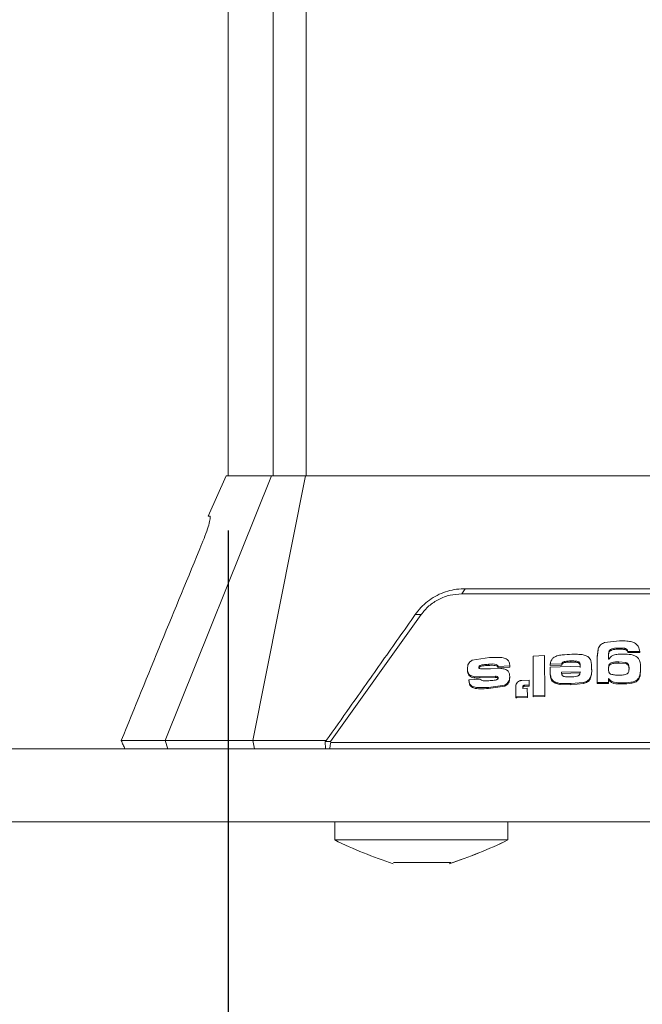
# Model space of a CAD drawing. Units: millimetres. Extents: x 8 to 200, y 14 to 261.
# Drawn here: x 150 to 161, y 36 to 54 of the extents above; entities that cross this region are included whole.
import ezdxf

# ---------------------------------------------------------------- set-up
doc = ezdxf.new("R2010")
doc.units = ezdxf.units.MM
doc.layers.add('MAATENTEKST', color=7, linetype='Continuous')
doc.styles.add('SLDTEXTSTYLE0', font='TXT', dxfattribs={"width": 0.75})
doc.dimstyles.new('SLDDIMSTYLE1', dxfattribs={"dimtxt": 3.5, "dimasz": 3, "dimexe": 0, "dimexo": 0.0625, "dimgap": 0.875, "dimtad": 1, "dimdec": 0, "dimlfac": 3, "dimrnd": 1e-09, "dimzin": 12, "dimdsep": 46, "dimtxsty": 'SLDTEXTSTYLE0', "dimsah": 1, "dimcen": 0.09, "dimadec": 0, "dimazin": 3, "dimtfac": 1, "dimtdec": 0, "dimtmove": 0, "dimatfit": 0, "dimfxl": 0, "dimfrac": 2, "dimtolj": 1, "dimtzin": 12, "dimarcsym": 0})

# ---------------------------------------------------------------- blocks, each defined once
blk = doc.blocks.new('_D_10')
at = {"layer": 'MAATENTEKST'}
for p, q in [((153.474, 44.434), (153.474, 26.638)), ((168.207, 44.434), (168.207, 26.638)), ((158.165, 33.905), (157.099, 33.905)), ((157.099, 33.905), (157.099, 28.349)), ((164.63, 33.905), (165.697, 33.905)), ((165.697, 33.905), (165.697, 28.349)), ((157.099, 28.349), (158.165, 28.349)), ((165.697, 28.349), (164.63, 28.349)), ((153.474, 27.638), (150.474, 27.638)), ((153.474, 27.638), (168.207, 27.638)), ((168.207, 27.638), (171.207, 27.638))]:
    blk.add_line(p, q, dxfattribs=at)
for points in [[(153.474, 27.638), (150.474, 28.538), (150.474, 26.738)], [(168.207, 27.638), (171.207, 26.738), (171.207, 28.538)]]:
    blk.add_solid(points, dxfattribs=at)
at = {"layer": 'MAATENTEKST', "char_height": 3.5, "attachment_point": 1, "style": 'SLDTEXTSTYLE0'}
for s, insert in [('44', (150.86, 32.861)), ('1.7', (158.165, 32.861))]:
    blk.add_mtext(s, dxfattribs=dict(at, insert=insert))

msp = doc.modelspace()

# ---------------------------------------------------------------- linework, layer by layer
at = {"color": 7, "linetype": 'Continuous', "lineweight": 15}
for p, q in [((153.474079, 45.434101), (153.474079, 128.767434)), ((154.295851, 128.767434), (154.295851, 45.434101)), ((154.265365, 45.434101), (152.319065, 40.586358)), ((153.440723, 45.434101), (153.110695, 44.692851)), ((153.928001, 40.586358), (154.889157, 45.434101)), ((154.093289, 45.434101), (154.265365, 45.434101)), ((154.265365, 45.434101), (154.889157, 45.434101)), ((154.904499, 45.434101), (166.777006, 45.434101)), ((153.110695, 44.692851), (153.142314, 44.692851)), ((157.809384, 43.364259), (157.74965, 43.272094)), ((155.3453, 40.568298), (157.005559, 42.893814)), ((156.897887, 42.893211), (157.005559, 42.893814)), ((160.36067, 42.380921), (160.636152, 42.411439)), ((160.223496, 42.121453), (160.2413, 42.268767)), ((160.241326, 42.247884), (160.223522, 42.100569)), ((160.456582, 42.242293), (160.456607, 42.221426)), ((160.632817, 42.259266), (160.632792, 42.280125)), ((160.788687, 42.220211), (160.786952, 42.226203)), ((160.786952, 42.226203), (160.786978, 42.205348)), ((160.786978, 42.205348), (160.788713, 42.199356)), ((161.003398, 42.220328), (160.788687, 42.220211)), ((160.788687, 42.220211), (160.788713, 42.199356)), ((160.788713, 42.199356), (161.003424, 42.199472)), ((161.003398, 42.220328), (161.003424, 42.199472)), ((157.938769, 42.055745), (158.253169, 42.105841)), ((159.05443, 42.133688), (159.263962, 42.141373)), ((159.05586, 41.407267), (159.05443, 42.133688)), ((159.05443, 42.133688), (159.054456, 42.112684)), ((159.054456, 42.112684), (159.055886, 41.386269)), ((159.263962, 42.141373), (159.265392, 41.414791)), ((159.592132, 42.020488), (159.592158, 41.999546)), ((159.745797, 42.044506), (159.745823, 42.023578)), ((159.887653, 42.027398), (159.887678, 42.006484)), ((160.224425, 41.649836), (160.223496, 42.121453)), ((160.223496, 42.121453), (160.223522, 42.100569)), ((160.223497, 42.1428), (160.223523, 42.121673)), ((160.223522, 42.100569), (160.22445, 41.628953)), ((160.433034, 42.124027), (160.433128, 42.07653)), ((160.433128, 42.07653), (160.441227, 42.076611)), ((160.466016, 42.001896), (160.466041, 41.981029)), ((160.752041, 42.015894), (160.623983, 42.027584)), ((160.623983, 42.027584), (160.624009, 42.006725)), ((160.752066, 41.995039), (160.624009, 42.006725)), ((160.752041, 42.015894), (160.752066, 41.995039)), ((157.852739, 41.900626), (157.852765, 41.879411)), ((158.097621, 41.898363), (158.276315, 41.903025)), ((158.237727, 41.984034), (158.237753, 41.962901)), ((158.276315, 41.903025), (158.464486, 41.908121)), ((158.628106, 41.953849), (158.413408, 41.943134)), ((158.413408, 41.943134), (158.413434, 41.922034)), ((158.413434, 41.922034), (158.628132, 41.932786)), ((158.628106, 41.953849), (158.628132, 41.932786)), ((159.363734, 41.880559), (159.36432, 41.932777)), ((159.363734, 41.880559), (159.36376, 41.859594)), ((159.364346, 41.911812), (159.36376, 41.859594)), ((159.363831, 41.897921), (159.363841, 41.890075)), ((159.36432, 41.932777), (159.91521, 41.94736)), ((159.577718, 41.989648), (159.36784, 41.983355)), ((159.36784, 41.983355), (159.367865, 41.96239)), ((159.367865, 41.96239), (159.577743, 41.968704)), ((159.915408, 41.846394), (159.575086, 41.838153)), ((159.915434, 41.825484), (159.575112, 41.81721)), ((159.577718, 41.989648), (159.577743, 41.968704)), ((160.124658, 41.90818), (160.124684, 41.887288)), ((161.017986, 41.900271), (161.018012, 41.879416)), ((157.880016, 41.700759), (158.09471, 41.713825)), ((157.880016, 41.700759), (157.880042, 41.679554)), ((157.906398, 41.779854), (157.906425, 41.758654)), ((158.36499, 41.765272), (158.077916, 41.753615)), ((158.077916, 41.753615), (158.077942, 41.732453)), ((158.077942, 41.732453), (158.365016, 41.744166)), ((158.36499, 41.765272), (158.365016, 41.744166)), ((158.625043, 41.758944), (158.625069, 41.737883)), ((158.849838, 41.689497), (158.979831, 41.694865)), ((158.979831, 41.694865), (158.980007, 41.605676)), ((159.740926, 41.630453), (159.542919, 41.634255)), ((159.542919, 41.634255), (159.542945, 41.61331)), ((159.975416, 41.651331), (159.740926, 41.630453)), ((159.740926, 41.630453), (159.740952, 41.609526)), ((159.740952, 41.609526), (159.975442, 41.630427)), ((159.975416, 41.651331), (159.975442, 41.630427)), ((160.097087, 41.732898), (160.097113, 41.712005)), ((160.433963, 41.652375), (160.224425, 41.649836)), ((160.224425, 41.649836), (160.22445, 41.628953)), ((160.22445, 41.628953), (160.433988, 41.631507)), ((160.433823, 41.723067), (160.433963, 41.652375)), ((160.433963, 41.652375), (160.433988, 41.631507)), ((160.674022, 41.644083), (160.674048, 41.623226)), ((160.985232, 41.731787), (160.985258, 41.710933)), ((157.925555, 41.590441), (157.925582, 41.569249)), ((158.533329, 41.602781), (158.235976, 41.560626)), ((158.235976, 41.560626), (158.236002, 41.539499)), ((158.236002, 41.539499), (158.533355, 41.581706)), ((158.533329, 41.602781), (158.533355, 41.581706)), ((158.73665, 41.402162), (158.736299, 41.580489)), ((158.736325, 41.559446), (158.736299, 41.580489)), ((158.736325, 41.559446), (158.736676, 41.381122)), ((158.865593, 41.571254), (158.865652, 41.541528)), ((158.865652, 41.541528), (158.947626, 41.544913)), ((158.980007, 41.605676), (158.898033, 41.602341)), ((158.898033, 41.602341), (158.898059, 41.581321)), ((158.898059, 41.581321), (158.980033, 41.584668)), ((158.947626, 41.544913), (158.947919, 41.396269)), ((158.980007, 41.605676), (158.980033, 41.584668)), ((159.542945, 41.61331), (159.740952, 41.609526)), ((158.73665, 41.402162), (158.736676, 41.381122)), ((158.947919, 41.396269), (158.752929, 41.388024)), ((158.752929, 41.388024), (158.752954, 41.366986)), ((158.752954, 41.366986), (158.947944, 41.375258)), ((158.947919, 41.396269), (158.947944, 41.375258)), ((159.265392, 41.414791), (159.05586, 41.407267)), ((159.05586, 41.407267), (159.055886, 41.386269)), ((159.055886, 41.386269), (159.265418, 41.393818)), ((159.265392, 41.414791), (159.265418, 41.393818)), ((152.319065, 40.586358), (153.928001, 40.586358)), ((152.371768, 40.434101), (152.319065, 40.586358)), ((153.928001, 40.586358), (153.954027, 40.434101)), ((155.257588, 40.568177), (155.252063, 40.56817)), ((155.252063, 40.56817), (155.257211, 40.434101)), ((155.345301, 40.568298), (155.257588, 40.568176)), ((155.351694, 40.549423), (155.345301, 40.568298)), ((168.389732, 40.434101), (145.625505, 40.434101)), ((145.625505, 39.100768), (168.389732, 39.100768)), ((155.423881, 39.100768), (155.423881, 38.767434)), ((158.590547, 38.767434), (158.590547, 39.100768)), ((158.590894, 38.767434), (158.590894, 39.100768)), ((155.423881, 38.767434), (157.249066, 38.767434)), ((157.249066, 38.767434), (158.590547, 38.767434)), ((158.590547, 38.767434), (158.590894, 38.767434)), ((156.501153, 38.35495), (156.557176, 38.35495)), ((156.557176, 38.35495), (157.095404, 38.35495)), ((157.095404, 38.35495), (157.545441, 38.35495)), ((157.545441, 38.35495), (157.512958, 38.35495))]:
    msp.add_line(p, q, dxfattribs=at)
at = {"color": 8, "linetype": 'Continuous', "lineweight": 15}
msp.add_line((154.904499, 128.168792), (154.904499, 45.434101), dxfattribs=at)
at = {"color": 7, "linetype": 'Continuous', "lineweight": 15}
for centre, start, end in [((159.081623, 46.255115), 243.9644294, 251.9145936), ((154.933152, 46.255115), 288.0545846, 296.0355706), ((154.932805, 46.255115), 288.0894706, 296.0355706)]:
    msp.add_arc(centre, 8.333333, start, end, dxfattribs=at)
for points, knots in [([(153.440723, 45.434101), (153.446019, 45.434101), (153.456642, 45.434101), (153.531846, 45.434101), (153.647177, 45.434101), (153.80677, 45.434101), (154.00748, 45.434101), (154.179243, 45.434101), (154.265365, 45.434101)], [0, 0, 0, 0, 0.167301312, 0.335563326, 0.499483903, 0.664241401, 0.831649847, 1, 1, 1, 1]), ([(154.889157, 45.434101), (155.09734, 45.434101), (156.022217, 45.434101), (157.460173, 45.434101), (158.940382, 45.434101), (160.061078, 45.434101), (161.087706, 45.434101), (162.358307, 45.434101), (163.508396, 45.434101), (164.571071, 45.434101), (165.389769, 45.434101), (166.131511, 45.434101), (166.571182, 45.434101), (166.791346, 45.434101)], [0, 0, 0, 0, 0.056125718, 0.249345895, 0.36547865, 0.421592007, 0.52324533, 0.614959588, 0.731063179, 0.806092464, 0.881484293, 0.940653705, 1, 1, 1, 1]), ([(153.142314, 44.692851), (153.145996, 44.686417), (153.153359, 44.673549), (153.131597, 44.572492), (153.085564, 44.423317), (153.032824, 44.280909), (152.997782, 44.1954), (152.98972, 44.175729)], [0, 0, 0, 0, 0.229127115, 0.458266179, 0.68820945, 0.928275513, 1, 1, 1, 1]), ([(152.98972, 44.175729), (152.742886, 43.578137), (152.249213, 42.382944), (151.762038, 41.185223), (151.518449, 40.586358)], [0, 0, 0, 0, 0.499996632, 1, 1, 1, 1]), ([(156.897887, 42.893211), (156.930329, 42.936526), (156.996162, 43.024422), (157.120192, 43.136112), (157.260225, 43.229684), (157.411533, 43.299717), (157.571997, 43.345793), (157.705573, 43.363778), (157.784928, 43.364146), (157.809384, 43.364259)], [0, 0, 0, 0, 0.153484255, 0.311451032, 0.46421874, 0.621458942, 0.773796838, 0.93028782, 1, 1, 1, 1]), ([(157.005559, 42.893814), (157.050635, 42.948516), (157.141545, 43.058843), (157.326551, 43.17893), (157.533537, 43.257798), (157.677467, 43.267319), (157.74965, 43.272094)], [0, 0, 0, 0, 0.246608054, 0.497371902, 0.747923312, 1, 1, 1, 1]), ([(157.74965, 43.272094), (158.258893, 43.272095), (159.28137, 43.272095), (160.840498, 43.272094), (162.396867, 43.272096), (163.41357, 43.272095), (163.920235, 43.272094)], [0, 0, 0, 0, 0.249746026, 0.501449439, 0.751551185, 1, 1, 1, 1]), ([(157.809384, 43.364259), (158.061008, 43.364254), (158.48032, 43.364246), (159.073707, 43.364251), (159.584862, 43.364257), (160.097729, 43.364265), (160.611536, 43.364269), (161.125647, 43.364269), (161.561525, 43.364264), (161.918588, 43.364261), (162.196888, 43.364257), (162.56817, 43.364253), (162.938822, 43.364255), (163.308279, 43.364253), (163.585032, 43.364252), (163.76873, 43.364257), (163.860756, 43.36426)], [0, 0, 0, 0, 0.126259069, 0.210401089, 0.29471989, 0.379161598, 0.463303616, 0.547622788, 0.632065313, 0.677872057, 0.7236788, 0.769485543, 0.86155253, 0.907642029, 0.953731532, 1, 1, 1, 1]), ([(155.270398, 40.586359), (155.41398, 40.790103), (155.757718, 41.277874), (156.300516, 42.047408), (156.698745, 42.611251), (156.897887, 42.893211)], [0, 0, 0, 0, 0.263961474, 0.63193078, 1, 1, 1, 1]), ([(160.2413, 42.268767), (160.246886, 42.281292), (160.258057, 42.30634), (160.286404, 42.337905), (160.320181, 42.364563), (160.347176, 42.375469), (160.36067, 42.380921)], [0, 0, 0, 0, 0.250117626, 0.500174204, 0.750151543, 1, 1, 1, 1]), ([(160.636152, 42.411439), (160.636605, 42.411441), (160.64071, 42.41146), (160.655024, 42.411526), (160.707652, 42.411263), (160.78443, 42.408322), (160.877053, 42.395046), (160.921046, 42.36704), (160.941444, 42.354054)], [0, 0, 0, 0, 0.004280695, 0.038733755, 0.135090915, 0.50057473, 0.768425855, 1, 1, 1, 1]), ([(160.941444, 42.354054), (160.956437, 42.337697), (160.991695, 42.299233), (160.999126, 42.249127), (161.003398, 42.220328)], [0, 0, 0, 0, 0.425237435, 1, 1, 1, 1]), ([(160.456582, 42.242293), (160.45261, 42.237179), (160.442985, 42.224785), (160.431389, 42.184519), (160.432332, 42.149831), (160.433034, 42.124027)], [0, 0, 0, 0, 0.152485179, 0.36952275, 1, 1, 1, 1]), ([(160.43306, 42.103158), (160.433187, 42.123518), (160.433378, 42.154041), (160.43816, 42.195531), (160.450463, 42.212801), (160.456607, 42.221426)], [0, 0, 0, 0, 0.500747829, 0.750688804, 1, 1, 1, 1]), ([(160.632792, 42.280125), (160.601763, 42.279735), (160.554316, 42.279138), (160.499682, 42.269767), (160.471719, 42.256533), (160.461509, 42.246928), (160.456582, 42.242293)], [0, 0, 0, 0, 0.500973877, 0.766037065, 0.887096842, 1, 1, 1, 1]), ([(160.456607, 42.221426), (160.463658, 42.227606), (160.480623, 42.242475), (160.541663, 42.259426), (160.593996, 42.259334), (160.632817, 42.259266)], [0, 0, 0, 0, 0.155132679, 0.373254534, 1, 1, 1, 1]), ([(160.786952, 42.226203), (160.784386, 42.233291), (160.779388, 42.247097), (160.763401, 42.263278), (160.743362, 42.271869), (160.71855, 42.276457), (160.681779, 42.279802), (160.651715, 42.28), (160.632792, 42.280125)], [0, 0, 0, 0, 0.135113459, 0.263188809, 0.384370413, 0.498814897, 0.684522528, 1, 1, 1, 1]), ([(160.632817, 42.259266), (160.651755, 42.259142), (160.681819, 42.258945), (160.718588, 42.255599), (160.743383, 42.251014), (160.763421, 42.242427), (160.779412, 42.226247), (160.784411, 42.212438), (160.786978, 42.205348)], [0, 0, 0, 0, 0.315714353, 0.501185223, 0.615594146, 0.73676415, 0.864851172, 1, 1, 1, 1]), ([(157.852739, 41.900626), (157.853395, 41.917682), (157.854561, 41.947954), (157.868181, 41.991224), (157.8943, 42.030558), (157.923232, 42.046945), (157.938769, 42.055745)], [0, 0, 0, 0, 0.282466094, 0.50135156, 0.732210028, 1, 1, 1, 1]), ([(158.413408, 41.943134), (158.413291, 41.94375), (158.412356, 41.948651), (158.409952, 41.958354), (158.398663, 41.97104), (158.34438, 41.995454), (158.287246, 41.989337), (158.237727, 41.984034)], [0, 0, 0, 0, 0.010451565, 0.083194845, 0.166737627, 0.27780374, 1, 1, 1, 1]), ([(158.253169, 42.105841), (158.308975, 42.108204), (158.392652, 42.111747), (158.50628, 42.108064), (158.554536, 42.083258), (158.57859, 42.070894)], [0, 0, 0, 0, 0.501060574, 0.751300675, 1, 1, 1, 1]), ([(158.57859, 42.070894), (158.586675, 42.063578), (158.602991, 42.048815), (158.622982, 42.009145), (158.626047, 41.976076), (158.628106, 41.953849)], [0, 0, 0, 0, 0.243613949, 0.491591182, 1, 1, 1, 1]), ([(159.36784, 41.983355), (159.371794, 42.007066), (159.377477, 42.041136), (159.400484, 42.080547), (159.416055, 42.094653), (159.42344, 42.101344)], [0, 0, 0, 0, 0.54608098, 0.784685632, 1, 1, 1, 1]), ([(159.42344, 42.101344), (159.444614, 42.11401), (159.494406, 42.143796), (159.612213, 42.160025), (159.703293, 42.163696), (159.761239, 42.166032)], [0, 0, 0, 0, 0.212070064, 0.498701674, 1, 1, 1, 1]), ([(159.592132, 42.020488), (159.590073, 42.018368), (159.585947, 42.01412), (159.580958, 42.003568), (159.579013, 41.995212), (159.577718, 41.989648)], [0, 0, 0, 0, 0.249767565, 0.500370002, 1, 1, 1, 1]), ([(159.577743, 41.968704), (159.579039, 41.974269), (159.580984, 41.982625), (159.585973, 41.993177), (159.590098, 41.997425), (159.592158, 41.999546)], [0, 0, 0, 0, 0.499629995, 0.750232436, 1, 1, 1, 1]), ([(159.745797, 42.044506), (159.710045, 42.043501), (159.663651, 42.042197), (159.611019, 42.0323), (159.597061, 42.023571), (159.592132, 42.020488)], [0, 0, 0, 0, 0.684856363, 0.888719664, 1, 1, 1, 1]), ([(159.592158, 41.999546), (159.597756, 42.002909), (159.620181, 42.016381), (159.674395, 42.020685), (159.71983, 42.022525), (159.745823, 42.023578)], [0, 0, 0, 0, 0.124607109, 0.499184158, 1, 1, 1, 1]), ([(159.887653, 42.027398), (159.876636, 42.031838), (159.854559, 42.040735), (159.806108, 42.044775), (159.769922, 42.044614), (159.745797, 42.044506)], [0, 0, 0, 0, 0.249249786, 0.499479668, 1, 1, 1, 1]), ([(159.745823, 42.023578), (159.769948, 42.023688), (159.806134, 42.023853), (159.854585, 42.019818), (159.876662, 42.010923), (159.887678, 42.006484)], [0, 0, 0, 0, 0.500520311, 0.750750185, 1, 1, 1, 1]), ([(159.761239, 42.166032), (159.779006, 42.16638), (159.829356, 42.167365), (159.905635, 42.165081), (159.98867, 42.156375), (160.032624, 42.134649), (160.053408, 42.124375)], [0, 0, 0, 0, 0.177070196, 0.501804393, 0.764419594, 1, 1, 1, 1]), ([(159.91521, 41.94736), (159.915149, 41.961964), (159.915057, 41.983835), (159.906145, 42.013006), (159.893816, 42.022602), (159.887653, 42.027398)], [0, 0, 0, 0, 0.501242792, 0.750694036, 1, 1, 1, 1]), ([(159.887678, 42.006484), (159.893841, 42.001688), (159.90617, 41.992093), (159.915083, 41.962923), (159.915174, 41.941052), (159.915235, 41.926449)], [0, 0, 0, 0, 0.249305974, 0.498757226, 1, 1, 1, 1]), ([(160.053408, 42.124375), (160.063473, 42.116625), (160.083076, 42.101529), (160.108061, 42.062878), (160.1231, 41.99721), (160.124062, 41.942254), (160.124658, 41.90818)], [0, 0, 0, 0, 0.153831602, 0.299605956, 0.565737674, 1, 1, 1, 1]), ([(160.466016, 42.001896), (160.458836, 41.995914), (160.444462, 41.983938), (160.434044, 41.948806), (160.433697, 41.922442), (160.433466, 41.904848)], [0, 0, 0, 0, 0.249236927, 0.49898495, 1, 1, 1, 1]), ([(160.441227, 42.076611), (160.454458, 42.095581), (160.473612, 42.123041), (160.511413, 42.14655), (160.546069, 42.158562), (160.600491, 42.167287), (160.645463, 42.168489), (160.674367, 42.169262)], [0, 0, 0, 0, 0.2686670724, 0.3888984574, 0.4995180462, 0.6783311119, 1, 1, 1, 1]), ([(160.623983, 42.027584), (160.597022, 42.026855), (160.55658, 42.025761), (160.502586, 42.018655), (160.478188, 42.007474), (160.466016, 42.001896)], [0, 0, 0, 0, 0.500563881, 0.7508261439, 1, 1, 1, 1]), ([(160.624009, 42.006725), (160.591075, 42.006616), (160.53662, 42.006436), (160.486033, 41.988226), (160.466041, 41.981029)], [0, 0, 0, 0, 0.604788186, 1, 1, 1, 1]), ([(160.674367, 42.169262), (160.720103, 42.168755), (160.789792, 42.167984), (160.881452, 42.155777), (160.921676, 42.135573), (160.940687, 42.126024)], [0, 0, 0, 0, 0.501754622, 0.76451448, 1, 1, 1, 1]), ([(160.808431, 41.907173), (160.808042, 41.929245), (160.807554, 41.956848), (160.794571, 41.987547), (160.779438, 42.004822), (160.762991, 42.011468), (160.752041, 42.015894)], [0, 0, 0, 0, 0.500164927, 0.625485336, 0.750635429, 1, 1, 1, 1]), ([(160.808457, 41.886318), (160.808277, 41.908371), (160.808055, 41.935618), (160.794617, 41.965446), (160.78379, 41.977742), (160.769457, 41.987986), (160.758053, 41.992611), (160.752066, 41.995039)], [0, 0, 0, 0, 0.5014230732, 0.6195386033, 0.737330121, 0.8620884755, 1, 1, 1, 1]), ([(160.940687, 42.126024), (160.951919, 42.117544), (160.978471, 42.0975), (161.019367, 42.021646), (161.018572, 41.951784), (161.017986, 41.900271)], [0, 0, 0, 0, 0.161477973, 0.381715191, 1, 1, 1, 1]), ([(157.906398, 41.779854), (157.896196, 41.787728), (157.877479, 41.802173), (157.856607, 41.843763), (157.854313, 41.877477), (157.852739, 41.900626)], [0, 0, 0, 0, 0.272984884, 0.500811506, 1, 1, 1, 1]), ([(157.852765, 41.879411), (157.854367, 41.855967), (157.856755, 41.821046), (157.878604, 41.779617), (157.897199, 41.765606), (157.906425, 41.758654)], [0, 0, 0, 0, 0.507193258, 0.755491075, 1, 1, 1, 1]), ([(158.237727, 41.984034), (158.205179, 41.981774), (158.156379, 41.978385), (158.102332, 41.969585), (158.079264, 41.958423), (158.069091, 41.950327), (158.063016, 41.939963), (158.062487, 41.932783), (158.062233, 41.929329)], [0, 0, 0, 0, 0.499035547, 0.748219164, 0.818125649, 0.883228715, 0.943810998, 1, 1, 1, 1]), ([(158.062233, 41.929329), (158.062521, 41.926532), (158.062986, 41.922016), (158.065314, 41.915951), (158.070309, 41.909144), (158.081128, 41.901976), (158.091804, 41.899637), (158.097621, 41.898363)], [0, 0, 0, 0, 0.168530277, 0.272177103, 0.390893158, 0.66808371, 1, 1, 1, 1]), ([(158.062259, 41.90816), (158.062426, 41.911118), (158.06277, 41.917211), (158.067174, 41.926131), (158.074502, 41.933889), (158.095188, 41.946738), (158.151642, 41.95705), (158.202943, 41.960535), (158.237753, 41.962901)], [0, 0, 0, 0, 0.048224779, 0.099319009, 0.153315025, 0.210650485, 0.464386911, 1, 1, 1, 1]), ([(158.237753, 41.962901), (158.270769, 41.964222), (158.320241, 41.966201), (158.374917, 41.961378), (158.396358, 41.950495), (158.405297, 41.942821), (158.411383, 41.932993), (158.412749, 41.925694), (158.413434, 41.922034)], [0, 0, 0, 0, 0.500219037, 0.74954861, 0.812090419, 0.874901228, 0.93726886, 1, 1, 1, 1]), ([(158.464486, 41.908121), (158.489753, 41.905088), (158.527662, 41.900537), (158.573691, 41.880115), (158.590343, 41.862987), (158.598662, 41.854431)], [0, 0, 0, 0, 0.5000368, 0.750247401, 1, 1, 1, 1]), ([(158.598662, 41.854431), (158.606602, 41.840267), (158.623204, 41.810653), (158.624413, 41.776673), (158.625043, 41.758944)], [0, 0, 0, 0, 0.478280203, 1, 1, 1, 1]), ([(159.542919, 41.634255), (159.518117, 41.638485), (159.476809, 41.645529), (159.432345, 41.669472), (159.406873, 41.692796), (159.384441, 41.727504), (159.366534, 41.791206), (159.364776, 41.847291), (159.363734, 41.880559)], [0, 0, 0, 0, 0.205318489, 0.341960796, 0.418916557, 0.50156156, 0.704345247, 1, 1, 1, 1]), ([(159.36376, 41.859594), (159.364743, 41.828572), (159.366517, 41.772601), (159.384172, 41.703626), (159.416619, 41.659519), (159.467108, 41.627158), (159.512586, 41.618853), (159.542945, 41.61331)], [0, 0, 0, 0, 0.276480913, 0.498847559, 0.624346328, 0.749232629, 1, 1, 1, 1]), ([(159.575086, 41.838153), (159.575574, 41.826992), (159.576304, 41.810252), (159.580781, 41.787714), (159.58833, 41.778745), (159.5921, 41.774267)], [0, 0, 0, 0, 0.500438367, 0.750561555, 1, 1, 1, 1]), ([(159.738103, 41.751536), (159.777298, 41.752663), (159.825052, 41.754037), (159.875315, 41.769498), (159.890048, 41.779343), (159.902958, 41.793347), (159.912695, 41.816602), (159.914478, 41.836181), (159.915408, 41.846394)], [0, 0, 0, 0, 0.4978535772, 0.6065634438, 0.6651680522, 0.7265664546, 0.8573630368, 1, 1, 1, 1]), ([(160.124658, 41.90818), (160.125825, 41.871691), (160.127743, 41.811663), (160.105723, 41.755085), (160.097087, 41.732898)], [0, 0, 0, 0, 0.607865647, 1, 1, 1, 1]), ([(160.097113, 41.712005), (160.107013, 41.740402), (160.126875, 41.797373), (160.125416, 41.857255), (160.124684, 41.887288)], [0, 0, 0, 0, 0.4984551593, 1, 1, 1, 1]), ([(160.433466, 41.904848), (160.433895, 41.885265), (160.434433, 41.860776), (160.443109, 41.832558), (160.45065, 41.819588), (160.461681, 41.808787), (160.471039, 41.804191), (160.475715, 41.801895)], [0, 0, 0, 0, 0.49972031, 0.624890527, 0.74980768, 0.874999485, 1, 1, 1, 1]), ([(160.466041, 41.981029), (160.458856, 41.974952), (160.444484, 41.962795), (160.434071, 41.927739), (160.433723, 41.901506), (160.433491, 41.88398)], [0, 0, 0, 0, 0.24914357, 0.498348313, 1, 1, 1, 1]), ([(160.770031, 41.805913), (160.774269, 41.808521), (160.782752, 41.81374), (160.795457, 41.828644), (160.807873, 41.86), (160.808208, 41.888292), (160.808431, 41.907173)], [0, 0, 0, 0, 0.125110226, 0.250408865, 0.499777461, 1, 1, 1, 1]), ([(161.017986, 41.900271), (161.017194, 41.871453), (161.016007, 41.828227), (161.005504, 41.770898), (160.991984, 41.744814), (160.985232, 41.731787)], [0, 0, 0, 0, 0.500283534, 0.75042338, 1, 1, 1, 1]), ([(160.985258, 41.710933), (160.99201, 41.72396), (161.005529, 41.750043), (161.016032, 41.807372), (161.01722, 41.850598), (161.018012, 41.879416)], [0, 0, 0, 0, 0.2495766203, 0.4997164661, 1, 1, 1, 1]), ([(157.925555, 41.590441), (157.916967, 41.597848), (157.901015, 41.611603), (157.885393, 41.65013), (157.882203, 41.680168), (157.880016, 41.700759)], [0, 0, 0, 0, 0.26842752, 0.49853372, 1, 1, 1, 1]), ([(157.880042, 41.679554), (157.882301, 41.657301), (157.885558, 41.625227), (157.903602, 41.587499), (157.918479, 41.575146), (157.925582, 41.569249)], [0, 0, 0, 0, 0.542156944, 0.781420801, 1, 1, 1, 1]), ([(158.077916, 41.753615), (158.052458, 41.752949), (158.01102, 41.751865), (157.95196, 41.758878), (157.922201, 41.772579), (157.906398, 41.779854)], [0, 0, 0, 0, 0.427669202, 0.696096909, 1, 1, 1, 1]), ([(157.906425, 41.758654), (157.919253, 41.752388), (157.944932, 41.739846), (158.003513, 41.730506), (158.048173, 41.731674), (158.077942, 41.732453)], [0, 0, 0, 0, 0.249724536, 0.499878204, 1, 1, 1, 1]), ([(158.09471, 41.713825), (158.096232, 41.709349), (158.098517, 41.70263), (158.103551, 41.694305), (158.107456, 41.691199), (158.109406, 41.689649)], [0, 0, 0, 0, 0.499833907, 0.750362251, 1, 1, 1, 1]), ([(158.109406, 41.689649), (158.118622, 41.686888), (158.137942, 41.6811), (158.183108, 41.679682), (158.218273, 41.681018), (158.24263, 41.681943)], [0, 0, 0, 0, 0.218977125, 0.459027546, 1, 1, 1, 1]), ([(158.24263, 41.681943), (158.274575, 41.684034), (158.322445, 41.687168), (158.375108, 41.69597), (158.398218, 41.705768), (158.408259, 41.713448), (158.414739, 41.723089), (158.415285, 41.729975), (158.415545, 41.733265)], [0, 0, 0, 0, 0.500449157, 0.749942728, 0.820513979, 0.885620389, 0.94534369, 1, 1, 1, 1]), ([(158.415545, 41.733265), (158.415117, 41.737704), (158.41443, 41.744827), (158.408425, 41.753234), (158.397812, 41.760932), (158.382324, 41.764645), (158.369902, 41.765094), (158.36499, 41.765272)], [0, 0, 0, 0, 0.204836189, 0.328672124, 0.466745388, 0.789177323, 1, 1, 1, 1]), ([(158.365016, 41.744166), (158.374089, 41.74376), (158.386908, 41.743186), (158.40137, 41.737271), (158.408702, 41.731742), (158.412967, 41.72559), (158.415032, 41.71905), (158.415378, 41.714635), (158.415571, 41.712169)], [0, 0, 0, 0, 0.383889741, 0.542425547, 0.678648135, 0.792518187, 0.884132572, 1, 1, 1, 1]), ([(158.625043, 41.758944), (158.624298, 41.741675), (158.622959, 41.710643), (158.607149, 41.666415), (158.57903, 41.627059), (158.549027, 41.61112), (158.533329, 41.602781)], [0, 0, 0, 0, 0.278875479, 0.501122171, 0.738975165, 1, 1, 1, 1]), ([(158.533355, 41.581706), (158.547046, 41.588733), (158.575319, 41.603246), (158.605709, 41.641364), (158.622949, 41.687968), (158.624348, 41.720906), (158.625069, 41.737883)], [0, 0, 0, 0, 0.226851048, 0.468484654, 0.726031927, 1, 1, 1, 1]), ([(158.736299, 41.580489), (158.738006, 41.594295), (158.741398, 41.621714), (158.767297, 41.656906), (158.797779, 41.677267), (158.826121, 41.687151), (158.84179, 41.688701), (158.849838, 41.689497)], [0, 0, 0, 0, 0.251512716, 0.499513452, 0.734865796, 0.863814396, 1, 1, 1, 1]), ([(159.5921, 41.774267), (159.597064, 41.770718), (159.607005, 41.763611), (159.631371, 41.757049), (159.674787, 41.750594), (159.712775, 41.75116), (159.738103, 41.751536)], [0, 0, 0, 0, 0.124758935, 0.249864739, 0.499859191, 1, 1, 1, 1]), ([(160.097087, 41.732898), (160.090787, 41.72297), (160.078023, 41.702856), (160.038507, 41.670548), (160.000822, 41.659069), (159.975416, 41.651331)], [0, 0, 0, 0, 0.241049497, 0.488347111, 1, 1, 1, 1]), ([(159.975442, 41.630427), (160.000851, 41.638169), (160.038539, 41.649652), (160.078053, 41.681966), (160.090815, 41.702078), (160.097113, 41.712005)], [0, 0, 0, 0, 0.511730471, 0.75900862, 1, 1, 1, 1]), ([(160.674022, 41.644083), (160.628753, 41.643789), (160.563684, 41.643368), (160.476821, 41.671822), (160.449219, 41.704718), (160.433823, 41.723067)], [0, 0, 0, 0, 0.5027427539, 0.7226393988, 1, 1, 1, 1]), ([(160.433849, 41.702199), (160.446405, 41.686945), (160.465505, 41.663743), (160.501817, 41.642454), (160.567581, 41.622639), (160.626424, 41.622963), (160.674048, 41.623226)], [0, 0, 0, 0, 0.2313337146, 0.3518802616, 0.4754631386, 1, 1, 1, 1]), ([(160.475715, 41.801895), (160.498126, 41.795999), (160.543046, 41.784181), (160.589821, 41.784813), (160.61326, 41.785129)], [0, 0, 0, 0, 0.498913593, 1, 1, 1, 1]), ([(160.61326, 41.785129), (160.644408, 41.785014), (160.697916, 41.784818), (160.748777, 41.799696), (160.770031, 41.805913)], [0, 0, 0, 0, 0.5821191453, 1, 1, 1, 1]), ([(160.985232, 41.731787), (160.976812, 41.721221), (160.960009, 41.700133), (160.912946, 41.66999), (160.815817, 41.645997), (160.730835, 41.64485), (160.674022, 41.644083)], [0, 0, 0, 0, 0.125803106, 0.25106653, 0.499313004, 1, 1, 1, 1]), ([(160.674048, 41.623226), (160.737173, 41.623571), (160.827159, 41.624062), (160.92526, 41.654994), (160.96495, 41.684499), (160.978635, 41.702312), (160.985258, 41.710933)], [0, 0, 0, 0, 0.554263859, 0.790103532, 0.8984137, 1, 1, 1, 1]), ([(158.235976, 41.560626), (158.182322, 41.557909), (158.108615, 41.554177), (158.020963, 41.558224), (157.968835, 41.567025), (157.940901, 41.582139), (157.925555, 41.590441)], [0, 0, 0, 0, 0.501039403, 0.688300393, 0.828765464, 1, 1, 1, 1]), ([(157.925582, 41.569249), (157.937734, 41.562428), (157.984407, 41.536232), (158.094704, 41.533227), (158.185971, 41.537278), (158.236002, 41.539499)], [0, 0, 0, 0, 0.137223584, 0.527035986, 1, 1, 1, 1]), ([(158.865593, 41.571254), (158.866022, 41.574966), (158.866895, 41.582518), (158.872811, 41.590965), (158.879216, 41.596331), (158.884949, 41.599502), (158.891314, 41.601695), (158.89578, 41.602124), (158.898033, 41.602341)], [0, 0, 0, 0, 0.236546658, 0.481238656, 0.607447617, 0.735935551, 0.86676622, 1, 1, 1, 1]), ([(158.865619, 41.55023), (158.866048, 41.553941), (158.86692, 41.561491), (158.872834, 41.569939), (158.879238, 41.575306), (158.884971, 41.578479), (158.891338, 41.580675), (158.895805, 41.581104), (158.898059, 41.581321)], [0, 0, 0, 0, 0.2364668301, 0.4811303268, 0.6073452318, 0.7358530477, 0.8667177761, 1, 1, 1, 1]), ([(151.518449, 40.586358), (151.542448, 40.586358), (151.614462, 40.586358), (151.764052, 40.586359), (151.997375, 40.586359), (152.203423, 40.586358), (152.319065, 40.586358)], [0, 0, 0, 0, 0.132264083, 0.396885952, 0.661511684, 1, 1, 1, 1]), ([(151.518449, 40.586358), (151.52967, 40.560977), (151.552113, 40.510215), (151.574603, 40.459472), (151.585848, 40.434101)], [0, 0, 0, 0, 0.499999909, 1, 1, 1, 1]), ([(153.928001, 40.586358), (154.026657, 40.586358), (154.295496, 40.586358), (154.741638, 40.586358), (155.094066, 40.586359), (155.270398, 40.586359)], [0, 0, 0, 0, 0.22460016, 0.612039747, 1, 1, 1, 1]), ([(155.252063, 40.56817), (155.255118, 40.571201), (155.261226, 40.577265), (155.267341, 40.583327), (155.270398, 40.586359)], [0, 0, 0, 0, 0.499975776, 1, 1, 1, 1]), ([(155.351694, 40.549423), (155.348059, 40.530205), (155.340792, 40.49178), (155.333772, 40.453324), (155.330262, 40.434101)], [0, 0, 0, 0, 0.500130576, 1, 1, 1, 1]), ([(166.318166, 40.549423), (165.725928, 40.549423), (164.545969, 40.549423), (162.702791, 40.549424), (160.836948, 40.549423), (158.964734, 40.549423), (157.118383, 40.549423), (155.938264, 40.549423), (155.351694, 40.549423)], [0, 0, 0, 0, 0.167028837, 0.332783645, 0.499525319, 0.667033249, 0.834500969, 1, 1, 1, 1])]:
    msp.add_open_spline(points, degree=3, knots=knots, dxfattribs=at)
for points in [[(158.752929, 41.388024), (158.750799, 41.388158), (158.746539, 41.388426), (158.741162, 41.391671), (158.737394, 41.396436), (158.736898, 41.400254), (158.73665, 41.402162)], [(158.736676, 41.381122), (158.736924, 41.379214), (158.73742, 41.375397), (158.741188, 41.370632), (158.746565, 41.367387), (158.750825, 41.36712), (158.752954, 41.366986)]]:
    msp.add_open_spline(points, degree=3, dxfattribs=at)

# ---------------------------------------------------------------- dimensions: what is measured, and where the dimension line sits
at = {"layer": 'MAATENTEKST'}
dim = msp.add_linear_dim(base=(168.207413, 27.637837), p1=(153.474079, 45.434101), p2=(168.207413, 45.434101), dimstyle='SLDDIMSTYLE1', dxfattribs=at)
dim.commit()
dim.dimension.update_dxf_attribs({"geometry": '_D_10', "text_midpoint": (158.811672, 27.637837), "dimtype": 160})

doc.saveas('drawing.dxf')
